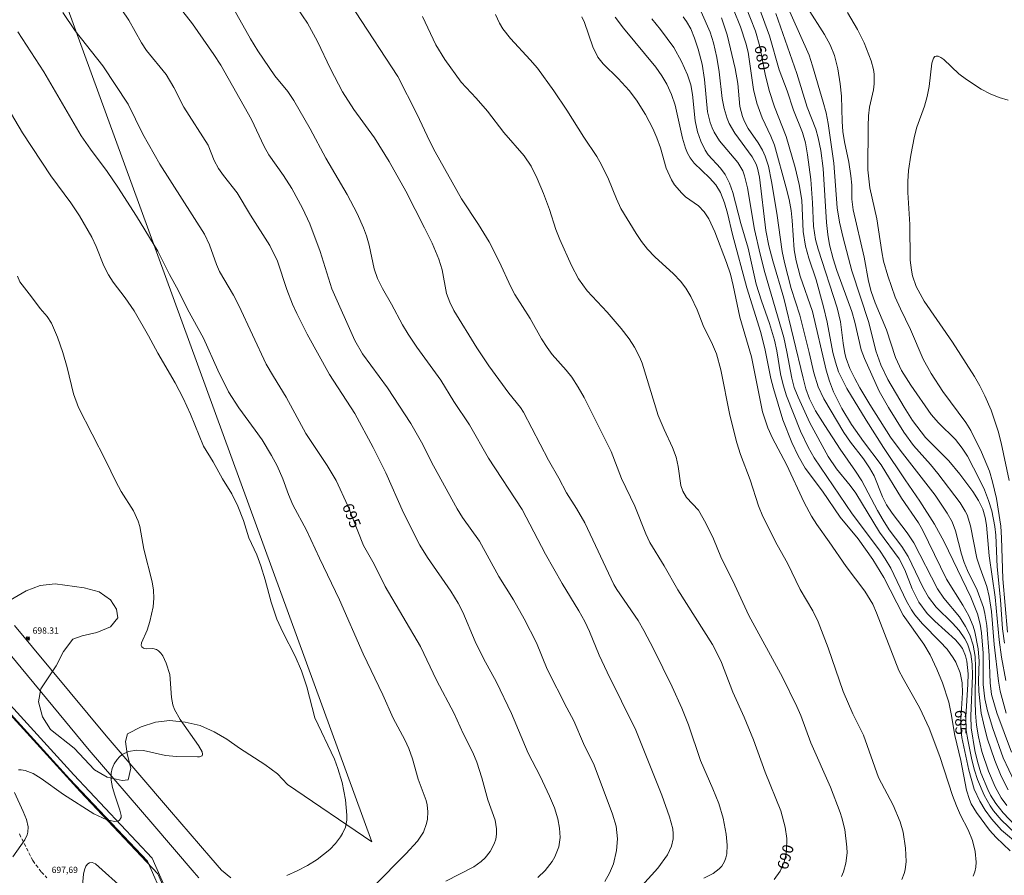
# Model space of a CAD drawing. Units: millimetres. Extents: x 426000 to 427000, y 4489000 to 4489503.
# Drawn here: x 426251 to 426407, y 4489293 to 4489429 of the extents above; entities that cross this region are included whole.
import ezdxf

# ---------------------------------------------------------------- set-up
doc = ezdxf.new("R2010")
doc.units = ezdxf.units.MM
doc.header["$MEASUREMENT"] = 0
doc.linetypes.add('SENDA', pattern=[0.842364, 0.557447, -0.284917])
for name, color, linetype, lineweight in [('f012002l_unidadadministrativa', 7, 'TERMINO_MUN', 20), ('f030026l_camino', 50, 'Continuous', 9), ('f030033l_senda', 7, 'SENDA', 9), ('f050002l_curvanivel_cgn', 23, 'Continuous', 9), ('f050002l_curvanivel_mae', 213, 'Continuous', 9), ('f050008p_puntocotaterreno', 7, 'Continuous', 9), ('f060140s_arboladourbano', 92, 'Continuous', 9), ('f070045l_muro_mur', 30, 'MURO2', 9)]:
    doc.layers.add(name, color=color, linetype=linetype, lineweight=lineweight)
doc.styles.get("Standard").update_dxf_attribs({"font": 'arial.ttf'})
doc.styles.add('Style-s7210005_h', font='txt')
doc.linetypes.add('MURO2', pattern='A,3.1e-05,[1,muro2.shx,S=1,R=0,X=0,Y=0],-3.058844', length=3.058875)
doc.linetypes.add('TERMINO_MUN', pattern='A,5.4e-05,[1,termino_mun.shx,S=1,R=359.999106,X=0,Y=0],-5.414529', length=5.414583)

# ---------------------------------------------------------------- blocks, each defined once
blk = doc.blocks.new('punto_cota')
at = {"layer": 'f050008p_puntocotaterreno'}
for points in [[(0, 0), (-0.28, 0.28)], [(0, 0), (-0.28, -0.28)], [(0, 0), (0.28, 0.28)], [(0, 0), (0.28, -0.28)]]:
    blk.add_lwpolyline(points, dxfattribs=at)
blk.add_circle((0, 0), 0.25, dxfattribs=at)

msp = doc.modelspace()

# ---------------------------------------------------------------- linework, layer by layer
at = {"layer": 'f012002l_unidadadministrativa'}
msp.add_polyline3d([(426123.48, 4489500, -1.38), (426133.86, 4489474.86, -1.38), (426149.58, 4489438.59, -1.38), (426156.29, 4489421.02, -1.38), (426180.27, 4489393.74, -1.38), (426210.91, 4489359.42, -1.38), (426241.35, 4489327.48, -1.38), (426260.49, 4489306.44, -1.38), (426272.88, 4489293.33, -1.38), (426274.03, 4489290.7, -1.38), (426280.73, 4489275.41, -1.38), (426289.04, 4489257.87, -1.38), (426298.44, 4489236.81, -1.38), (426304.96, 4489220.35, -1.38), (426310.73, 4489208.97, -1.38), (426321.39, 4489186.9, -1.38), (426358.72, 4489100.53, -1.38), (426400.35, 4489000, -1.38)], dxfattribs=at)
at = {"layer": 'f030026l_camino'}
for points in [[(426250.07, 4489332.84, 0), (426264.64, 4489315.28, 0), (426274.73, 4489303.54, 0), (426281.28, 4489295.87, 0), (426282.99, 4489293.93, 0), (426284.48, 4489292.72, 0)], [(426247.34, 4489330.64, 0), (426261.96, 4489313.02, 0), (426272.07, 4489301.26, 0), (426278.63, 4489293.57, 0), (426279.37, 4489292.72, 0)]]:
    msp.add_polyline3d(points, dxfattribs=at)
at = {"layer": 'f030033l_senda'}
msp.add_polyline3d([(426250.85, 4489299.68, 0), (426252.98, 4489295.45, 0), (426254.34, 4489293.63, 0), (426255.23, 4489292.72, 0)], dxfattribs=at)
at = {"layer": 'f050002l_curvanivel_cgn'}
for points in [[(426407.64, 4489324.06, 677), (426406.98, 4489327.77, 677), (426406.57, 4489330.52, 677), (426405.96, 4489337.33, 677), (426405.01, 4489343.88, 677), (426404.56, 4489348.79, 677), (426404.36, 4489350, 677), (426403.97, 4489351.29, 677), (426403.3, 4489352.68, 677), (426402.39, 4489354.13, 677), (426400.34, 4489356.88, 677), (426398.58, 4489358.99, 677), (426394.89, 4489362.71, 677), (426392.81, 4489365.4, 677), (426391.46, 4489367.5, 677), (426388.89, 4489371.91, 677), (426387.75, 4489374.23, 677), (426386.97, 4489376.47, 677), (426385.88, 4489380.98, 677), (426383.18, 4489389.21, 677), (426381.77, 4489394.43, 677), (426381.23, 4489396.95, 677), (426380.84, 4489399.23, 677), (426380.33, 4489406.31, 677), (426379.41, 4489412.59, 677), (426379.06, 4489414.28, 677), (426378.61, 4489415.98, 677), (426376.93, 4489421.75, 677), (426376.36, 4489423.45, 677), (426370.89, 4489435.88, 677)], [(426333.26, 4489292.77, 694), (426334.43, 4489293.85, 694), (426335.54, 4489295.29, 694), (426335.96, 4489296.04, 694), (426336.57, 4489297.62, 694), (426336.79, 4489299.13, 694), (426336.71, 4489300.63, 694), (426336.44, 4489302.07, 694), (426335.91, 4489303.85, 694), (426335.13, 4489305.71, 694), (426333.63, 4489308.85, 694), (426331.73, 4489312.54, 694), (426329.09, 4489318.85, 694), (426326.66, 4489323.81, 694), (426324.62, 4489327.57, 694), (426323.27, 4489330.25, 694), (426321.35, 4489334.93, 694), (426320.58, 4489336.38, 694), (426319.42, 4489338.27, 694), (426315.72, 4489343.61, 694), (426314.5, 4489345.57, 694), (426311.93, 4489350.75, 694), (426309.12, 4489357.08, 694), (426307.07, 4489361.11, 694), (426304.15, 4489366.52, 694), (426300.15, 4489372.72, 694), (426296.59, 4489379.14, 694), (426294.94, 4489382.39, 694), (426294.26, 4489383.91, 694), (426293.36, 4489386.24, 694), (426291.85, 4489390.72, 694), (426290.68, 4489393.2, 694), (426287.59, 4489398.06, 694), (426285.48, 4489401.59, 694), (426283.27, 4489404.35, 694), (426282.5, 4489405.44, 694), (426281.83, 4489406.73, 694), (426280.83, 4489409.14, 694), (426276.98, 4489415.21, 694), (426275.41, 4489418.34, 694), (426274.16, 4489420.41, 694), (426271.04, 4489424.21, 694), (426270.24, 4489425.45, 694), (426268.26, 4489429.02, 694), (426265.9, 4489432.52, 694)], [(426349.81, 4489291.43, 692), (426352.32, 4489294.26, 692), (426353.85, 4489296.35, 692), (426354.49, 4489297.72, 692), (426354.75, 4489298.92, 692), (426354.78, 4489299.71, 692), (426354.7, 4489300.5, 692), (426354.19, 4489302.38, 692), (426352.98, 4489305.87, 692), (426348.83, 4489316.2, 692), (426344.25, 4489325.39, 692), (426343.03, 4489328.11, 692), (426341.47, 4489331.88, 692), (426340.71, 4489333.46, 692), (426339.78, 4489335.16, 692), (426337.12, 4489339.5, 692), (426334.47, 4489344.18, 692), (426330.75, 4489351.26, 692), (426325.44, 4489359.4, 692), (426322.4, 4489364.72, 692), (426319.9, 4489368.43, 692), (426317.83, 4489371.81, 692), (426314.02, 4489377.08, 692), (426312.66, 4489379.1, 692), (426311.76, 4489380.61, 692), (426309.99, 4489383.91, 692), (426308.56, 4489386.36, 692), (426307.78, 4489387.97, 692), (426307.25, 4489389.5, 692), (426306.44, 4489393.27, 692), (426306.04, 4489394.74, 692), (426305.56, 4489396.03, 692), (426304.52, 4489398.28, 692), (426302.97, 4489401.31, 692), (426299.57, 4489407.09, 692), (426297.07, 4489411.76, 692), (426294.48, 4489416.29, 692), (426293.5, 4489417.67, 692), (426291.44, 4489420.19, 692), (426288.73, 4489424.18, 692), (426287.57, 4489426.07, 692), (426284, 4489432.55, 692)], [(426359.66, 4489292.66, 691), (426361.15, 4489293.41, 691), (426362.1, 4489294.14, 691), (426362.49, 4489294.57, 691), (426362.93, 4489295.31, 691), (426363.14, 4489295.91, 691), (426363.28, 4489296.55, 691), (426363.37, 4489297.89, 691), (426363.21, 4489299.66, 691), (426362.71, 4489302.18, 691), (426362, 4489304.5, 691), (426361.06, 4489306.87, 691), (426359.09, 4489311.36, 691), (426357.19, 4489317.05, 691), (426356.13, 4489319.68, 691), (426354.61, 4489323.07, 691), (426351.64, 4489329.11, 691), (426350.12, 4489332.04, 691), (426349.22, 4489333.61, 691), (426345.8, 4489338.53, 691), (426345.32, 4489339.33, 691), (426340.73, 4489349.12, 691), (426339.4, 4489351.43, 691), (426337.82, 4489353.91, 691), (426336.59, 4489356.24, 691), (426334.93, 4489359.12, 691), (426330.99, 4489366.71, 691), (426330.48, 4489367.49, 691), (426328.67, 4489369.76, 691), (426325.46, 4489374.1, 691), (426323.56, 4489376.93, 691), (426319.89, 4489382.89, 691), (426319.25, 4489384.2, 691), (426318.76, 4489385.59, 691), (426318.05, 4489389.36, 691), (426317.53, 4489391.05, 691), (426316.47, 4489393.57, 691), (426315.25, 4489396.05, 691), (426312.25, 4489401.86, 691), (426309.65, 4489406.57, 691), (426307.27, 4489410.34, 691), (426304.02, 4489414.83, 691), (426302.22, 4489417.64, 691), (426300.31, 4489421.32, 691), (426298.22, 4489425.67, 691), (426296.62, 4489428.54, 691), (426294.27, 4489432.05, 691)], [(426343.89, 4489292.15, 693), (426344.66, 4489293.43, 693), (426345.27, 4489294.96, 693), (426345.74, 4489297.05, 693), (426345.9, 4489298.9, 693), (426345.69, 4489300.93, 693), (426345.15, 4489302.85, 693), (426342.21, 4489310.61, 693), (426340.51, 4489314.08, 693), (426338.99, 4489317.66, 693), (426337.84, 4489319.75, 693), (426334.76, 4489325.86, 693), (426333.05, 4489330.04, 693), (426331.09, 4489333.89, 693), (426329.38, 4489336.92, 693), (426327.05, 4489340.59, 693), (426323.96, 4489346.2, 693), (426321.27, 4489350.01, 693), (426320.42, 4489351.35, 693), (426316.69, 4489358.22, 693), (426314.76, 4489361.98, 693), (426313.06, 4489364.91, 693), (426309.37, 4489370.6, 693), (426305.37, 4489376.01, 693), (426304.16, 4489378.13, 693), (426300.53, 4489386.32, 693), (426298.67, 4489392.24, 693), (426297.02, 4489396.66, 693), (426295.85, 4489399.14, 693), (426294.18, 4489402.26, 693), (426292.83, 4489404.37, 693), (426290.51, 4489407.61, 693), (426289.75, 4489408.98, 693), (426287.72, 4489413.22, 693), (426282.85, 4489421.89, 693), (426281.78, 4489423.57, 693), (426278.38, 4489428.43, 693), (426276.85, 4489430.39, 693)], [(426391.09, 4489292.47, 688), (426391.5, 4489293.38, 688), (426391.64, 4489293.96, 688), (426391.78, 4489295.32, 688), (426391.7, 4489297.45, 688), (426391.31, 4489299.99, 688), (426390.84, 4489301.62, 688), (426389.73, 4489304.24, 688), (426387.42, 4489308.64, 688), (426385, 4489315.37, 688), (426383.32, 4489318.78, 688), (426381.8, 4489322.32, 688), (426379.39, 4489329.28, 688), (426377.81, 4489333.42, 688), (426376.95, 4489335.15, 688), (426374.98, 4489338.53, 688), (426372.95, 4489342.7, 688), (426371.28, 4489345.64, 688), (426369.04, 4489350.16, 688), (426368.31, 4489351.85, 688), (426367.01, 4489355.96, 688), (426365.46, 4489360, 688), (426364.91, 4489361.83, 688), (426363.78, 4489366.26, 688), (426362.35, 4489373.44, 688), (426361.66, 4489375.99, 688), (426361.03, 4489377.49, 688), (426359.56, 4489380.5, 688), (426358.58, 4489382.97, 688), (426357.57, 4489385.1, 688), (426356.77, 4489386.43, 688), (426355.92, 4489387.54, 688), (426354.82, 4489388.69, 688), (426351.85, 4489391.4, 688), (426350.71, 4489392.63, 688), (426349.72, 4489393.86, 688), (426348.86, 4489395.15, 688), (426346.44, 4489399.1, 688), (426345.74, 4489400.61, 688), (426344.5, 4489403.78, 688), (426343.4, 4489406.06, 688), (426342.65, 4489407.34, 688), (426340.58, 4489410.42, 688), (426337.84, 4489414.73, 688), (426335.79, 4489417.8, 688), (426333.22, 4489421.4, 688), (426332.06, 4489422.74, 688), (426328.92, 4489426.1, 688), (426327.7, 4489427.64, 688), (426327.14, 4489428.58, 688), (426326.53, 4489429.95, 688)], [(426411.11, 4489298.94, 683), (426407.2, 4489303.05, 683), (426406.04, 4489304.53, 683), (426405.23, 4489305.87, 683), (426404.8, 4489306.75, 683), (426403.69, 4489309.42, 683), (426403.14, 4489311.2, 683), (426402.73, 4489312.97, 683), (426402.16, 4489316.57, 683), (426402.09, 4489318.4, 683), (426402.34, 4489324.85, 683), (426402.29, 4489326.65, 683), (426402.08, 4489328.24, 683), (426401.55, 4489329.89, 683), (426401.15, 4489330.68, 683), (426400.21, 4489332.03, 683), (426399.16, 4489333.19, 683), (426396.56, 4489335.74, 683), (426395.35, 4489337.33, 683), (426394.46, 4489338.89, 683), (426392.11, 4489343.77, 683), (426391.1, 4489345.35, 683), (426389.08, 4489348.05, 683), (426388.12, 4489349.54, 683), (426387.23, 4489351.08, 683), (426384.76, 4489355.81, 683), (426383.77, 4489357.37, 683), (426381.29, 4489360.84, 683), (426378.85, 4489364.62, 683), (426377.39, 4489366.96, 683), (426376.44, 4489368.84, 683), (426375.88, 4489370.41, 683), (426375.41, 4489372.13, 683), (426372.36, 4489384.86, 683), (426370.59, 4489390.76, 683), (426369.97, 4489393.15, 683), (426369.5, 4489395.59, 683), (426368.5, 4489404.06, 683), (426368.18, 4489405.5, 683), (426367.95, 4489406.14, 683), (426367.32, 4489407.29, 683), (426364.56, 4489411.05, 683), (426363.68, 4489412.61, 683), (426363.33, 4489413.43, 683), (426362.85, 4489415.02, 683), (426362.55, 4489416.61, 683), (426362.08, 4489420.82, 683), (426361.72, 4489423.1, 683), (426361.19, 4489425.41, 683), (426360.65, 4489427.12, 683), (426359.24, 4489430.37, 683)], [(426408.04, 4489306.68, 681), (426406.92, 4489308.89, 681), (426405.88, 4489311.38, 681), (426404.69, 4489314.91, 681), (426404.07, 4489317.29, 681), (426403.74, 4489318.88, 681), (426403.35, 4489322.35, 681), (426403.31, 4489324, 681), (426403.38, 4489327.15, 681), (426403.27, 4489329.1, 681), (426402.73, 4489331.83, 681), (426402.45, 4489332.71, 681), (426401.74, 4489334.36, 681), (426400.82, 4489336.06, 681), (426398.19, 4489340.19, 681), (426394.41, 4489348, 681), (426393.77, 4489349.11, 681), (426391.04, 4489353.05, 681), (426387.82, 4489358.34, 681), (426385, 4489362.05, 681), (426383.09, 4489364.75, 681), (426381.56, 4489367.31, 681), (426380.25, 4489369.97, 681), (426379.61, 4489371.63, 681), (426379.09, 4489373.41, 681), (426376.9, 4489382.75, 681), (426374.98, 4489388.33, 681), (426374.3, 4489390.78, 681), (426373.99, 4489392.55, 681), (426373.69, 4489397.2, 681), (426373.51, 4489398.79, 681), (426373.2, 4489400.53, 681), (426372.75, 4489402.41, 681), (426370.85, 4489409.15, 681), (426370.27, 4489410.62, 681), (426368.92, 4489413.52, 681), (426368.06, 4489415.83, 681), (426367.53, 4489418.01, 681), (426366.69, 4489423.94, 681), (426366.31, 4489425.39, 681), (426365.46, 4489427.98, 681), (426364.36, 4489430.73, 681)], [(426408.53, 4489312.68, 679), (426406.24, 4489318.92, 679), (426405.39, 4489321.84, 679), (426405.13, 4489323.68, 679), (426404.98, 4489328.06, 679), (426404.63, 4489332.84, 679), (426404.33, 4489334.72, 679), (426404.09, 4489335.67, 679), (426403.08, 4489338.42, 679), (426401.53, 4489341.58, 679), (426401.01, 4489342.83, 679), (426400.58, 4489344.13, 679), (426399.64, 4489347.86, 679), (426399.09, 4489349.29, 679), (426398.32, 4489350.69, 679), (426396.42, 4489353.53, 679), (426390.83, 4489360.66, 679), (426389.32, 4489362.76, 679), (426386.03, 4489367.95, 679), (426384.43, 4489370.61, 679), (426383.63, 4489372.07, 679), (426382.87, 4489373.69, 679), (426382.28, 4489375.25, 679), (426382.07, 4489376.03, 679), (426381.77, 4489377.67, 679), (426381.35, 4489381.06, 679), (426380.86, 4489383.31, 679), (426377.79, 4489392.65, 679), (426377.39, 4489394.17, 679), (426377.09, 4489396.3, 679), (426376.94, 4489400.02, 679), (426376.66, 4489403.72, 679), (426376.14, 4489407.63, 679), (426375.78, 4489409.53, 679), (426375.31, 4489411.17, 679), (426373.87, 4489414.72, 679), (426372.88, 4489417.78, 679), (426371.63, 4489421.16, 679), (426370.07, 4489426.55, 679), (426368.41, 4489431.16, 679)], [(426407.71, 4489318.87, 678), (426406.73, 4489322.39, 678), (426406.46, 4489323.98, 678), (426405.78, 4489329.8, 678), (426405.39, 4489335.02, 678), (426405, 4489337.45, 678), (426404.61, 4489339.01, 678), (426403.54, 4489341.93, 678), (426403.04, 4489343.54, 678), (426402.01, 4489348.65, 678), (426401.49, 4489350.41, 678), (426401.2, 4489351.01, 678), (426400.38, 4489352.32, 678), (426396.84, 4489356.98, 678), (426395.69, 4489358.4, 678), (426392.96, 4489361.42, 678), (426391.43, 4489363.53, 678), (426388.97, 4489367.47, 678), (426387.53, 4489370.05, 678), (426385.16, 4489375.27, 678), (426384.64, 4489376.62, 678), (426383.64, 4489381.05, 678), (426383.18, 4489382.75, 678), (426380.76, 4489389.25, 678), (426380.18, 4489391.09, 678), (426379.63, 4489393.33, 678), (426379.37, 4489394.95, 678), (426379.16, 4489396.88, 678), (426378.62, 4489405.44, 678), (426378.22, 4489408.34, 678), (426377.84, 4489410.35, 678), (426377.43, 4489411.73, 678), (426376.07, 4489415.23, 678), (426374.41, 4489420.55, 678), (426371.1, 4489430.09, 678)], [(426407.42, 4489330.01, 676), (426407.14, 4489332.29, 676), (426406.78, 4489336.9, 676), (426406.25, 4489342.13, 676), (426406.03, 4489347.18, 676), (426405.9, 4489348.55, 676), (426405.42, 4489351.04, 676), (426404.91, 4489352.71, 676), (426404.24, 4489354.4, 676), (426403.47, 4489356.05, 676), (426401.53, 4489359.71, 676), (426400.72, 4489361, 676), (426399.64, 4489362.36, 676), (426396.92, 4489365.04, 676), (426395.77, 4489366.38, 676), (426392.53, 4489371.02, 676), (426391.08, 4489373.33, 676), (426390.12, 4489375.39, 676), (426388.65, 4489379.79, 676), (426386.88, 4489384.13, 676), (426386.23, 4489385.92, 676), (426385.8, 4489387.56, 676), (426385.1, 4489391.34, 676), (426383.37, 4489398.88, 676), (426383.17, 4489400.57, 676), (426383.15, 4489402.81, 676), (426383.02, 4489404.28, 676), (426382.68, 4489406.47, 676), (426382, 4489409.69, 676), (426381.74, 4489411.35, 676), (426381.61, 4489412.93, 676), (426381.52, 4489416.96, 676), (426381.33, 4489418.93, 676), (426380.96, 4489421.31, 676), (426380.41, 4489423.4, 676), (426379.7, 4489425.11, 676), (426378.83, 4489426.76, 676), (426376.14, 4489430.99, 676)], [(426381.51, 4489292.9, 689), (426381.84, 4489293.66, 689), (426382.22, 4489295.02, 689), (426382.4, 4489296.66, 689), (426382.39, 4489297.59, 689), (426382.04, 4489300.4, 689), (426381.59, 4489302.24, 689), (426381.3, 4489303.12, 689), (426379.76, 4489307.11, 689), (426376.65, 4489314.16, 689), (426375.04, 4489318.5, 689), (426374.43, 4489319.96, 689), (426372.12, 4489324.62, 689), (426366.78, 4489334.43, 689), (426364.57, 4489339.24, 689), (426362.36, 4489343.73, 689), (426361.16, 4489346.59, 689), (426359.95, 4489349.08, 689), (426358.78, 4489351.13, 689), (426356.91, 4489353.18, 689), (426356.28, 4489354.17, 689), (426355.97, 4489355.06, 689), (426355.58, 4489358.11, 689), (426355.25, 4489359.57, 689), (426354.68, 4489361.1, 689), (426353.32, 4489363.96, 689), (426352.39, 4489366.19, 689), (426349.83, 4489374.52, 689), (426349.47, 4489375.39, 689), (426348.62, 4489377.07, 689), (426347.79, 4489378.36, 689), (426346.51, 4489380.04, 689), (426344.27, 4489382.61, 689), (426341.11, 4489386, 689), (426339.71, 4489387.91, 689), (426338.59, 4489390.05, 689), (426336.75, 4489394.17, 689), (426336.11, 4489395.77, 689), (426335.1, 4489398.93, 689), (426334.17, 4489401.47, 689), (426333.16, 4489403.89, 689), (426332.19, 4489405.85, 689), (426331.1, 4489407.45, 689), (426327.86, 4489411.17, 689), (426325.26, 4489414.57, 689), (426323.47, 4489416.64, 689), (426321.09, 4489419.17, 689), (426318.46, 4489422.8, 689), (426317.06, 4489425.14, 689), (426314.91, 4489429.64, 689)], [(426402.43, 4489292.99, 687), (426402.7, 4489293.65, 687), (426402.87, 4489294.42, 687), (426402.94, 4489295.22, 687), (426402.79, 4489296.92, 687), (426402.35, 4489298.64, 687), (426401.67, 4489300.35, 687), (426400.44, 4489302.69, 687), (426399.78, 4489304.13, 687), (426399.17, 4489305.8, 687), (426397.17, 4489312, 687), (426395.46, 4489316.5, 687), (426393.96, 4489319.67, 687), (426391.31, 4489324.37, 687), (426390.66, 4489325.67, 687), (426387.1, 4489334.82, 687), (426386.48, 4489336.22, 687), (426385.22, 4489338.27, 687), (426382.26, 4489342.17, 687), (426379.58, 4489346.12, 687), (426377.61, 4489348.87, 687), (426376.78, 4489350.17, 687), (426375.59, 4489352.38, 687), (426372.79, 4489358.42, 687), (426370.58, 4489362.57, 687), (426369.83, 4489364.22, 687), (426368.99, 4489366.79, 687), (426367.23, 4489375.54, 687), (426365.35, 4489381.82, 687), (426364.33, 4489386.88, 687), (426363.86, 4489388.65, 687), (426363.26, 4489390.49, 687), (426361.39, 4489395.4, 687), (426360.43, 4489397.45, 687), (426359.69, 4489398.55, 687), (426358.81, 4489399.5, 687), (426356.75, 4489400.96, 687), (426356.12, 4489401.53, 687), (426354.99, 4489402.88, 687), (426354.51, 4489403.64, 687), (426353.68, 4489405.5, 687), (426352.74, 4489408.72, 687), (426352.19, 4489410.33, 687), (426351.54, 4489411.81, 687), (426350.37, 4489414.04, 687), (426348.93, 4489416.34, 687), (426347.75, 4489417.83, 687), (426346.01, 4489419.74, 687), (426343.62, 4489422.07, 687), (426342.8, 4489423.13, 687), (426341.98, 4489424.77, 687), (426340.68, 4489428.64, 687), (426340.25, 4489429.56, 687)], [(426408.31, 4489296.98, 686), (426406.11, 4489299.13, 686), (426405.06, 4489300.28, 686), (426402.96, 4489303.12, 686), (426402.16, 4489304.47, 686), (426401.85, 4489305.14, 686), (426401.37, 4489306.65, 686), (426400.48, 4489311.35, 686), (426399.53, 4489315.32, 686), (426398.98, 4489318.77, 686), (426398.59, 4489320.64, 686), (426397.6, 4489323.7, 686), (426396.69, 4489325.86, 686), (426395.6, 4489328.16, 686), (426394.61, 4489329.87, 686), (426391.35, 4489334.47, 686), (426388.25, 4489340.43, 686), (426386.51, 4489343.31, 686), (426384.15, 4489346.61, 686), (426381.3, 4489350.04, 686), (426378.52, 4489354.19, 686), (426375.76, 4489357.81, 686), (426374.62, 4489359.76, 686), (426373.62, 4489361.9, 686), (426372.2, 4489365.52, 686), (426370.71, 4489370.5, 686), (426370.3, 4489372.06, 686), (426369.37, 4489376.58, 686), (426368.68, 4489379.41, 686), (426366.48, 4489386.51, 686), (426364.18, 4489394.97, 686), (426363.41, 4489398.34, 686), (426362.94, 4489400.02, 686), (426362.29, 4489401.62, 686), (426361.54, 4489402.88, 686), (426360.55, 4489403.97, 686), (426358.1, 4489406.28, 686), (426357.47, 4489407.14, 686), (426357.07, 4489407.88, 686), (426356.74, 4489408.69, 686), (426356.27, 4489410.27, 686), (426355.1, 4489415.55, 686), (426354.5, 4489417.23, 686), (426353.75, 4489418.84, 686), (426352.95, 4489420.21, 686), (426352, 4489421.55, 686), (426346.88, 4489427.77, 686), (426345.56, 4489429.53, 686)], [(426410.42, 4489298.59, 684), (426406.92, 4489301.92, 684), (426405.7, 4489303.38, 684), (426405.15, 4489304.17, 684), (426404.19, 4489305.84, 684), (426403.15, 4489308.35, 684), (426402.67, 4489309.8, 684), (426402.25, 4489311.45, 684), (426401.58, 4489314.63, 684), (426401.36, 4489316.15, 684), (426401.3, 4489318.32, 684), (426401.63, 4489323.48, 684), (426401.64, 4489325.15, 684), (426401.45, 4489327.14, 684), (426401.23, 4489328, 684), (426400.73, 4489329.14, 684), (426400.25, 4489329.86, 684), (426399.65, 4489330.55, 684), (426396.34, 4489333.53, 684), (426395.16, 4489334.74, 684), (426393.83, 4489336.52, 684), (426392.78, 4489338.63, 684), (426391.6, 4489341.64, 684), (426390.7, 4489343.39, 684), (426387.55, 4489347.67, 684), (426383.79, 4489353.85, 684), (426382.92, 4489355.05, 684), (426380.73, 4489357.7, 684), (426379.38, 4489359.68, 684), (426376.51, 4489365.02, 684), (426374.61, 4489369.12, 684), (426374.02, 4489370.67, 684), (426373.61, 4489372.14, 684), (426372.84, 4489376.33, 684), (426372.34, 4489378.62, 684), (426369.34, 4489388.95, 684), (426368.58, 4489391.85, 684), (426367.72, 4489395.75, 684), (426366.57, 4489402.39, 684), (426366.13, 4489404.29, 684), (426365.83, 4489405.07, 684), (426365.04, 4489406.42, 684), (426362.11, 4489409.88, 684), (426361.28, 4489411.21, 684), (426360.95, 4489411.92, 684), (426360.65, 4489412.75, 684), (426360.25, 4489414.49, 684), (426359.75, 4489419.58, 684), (426359.37, 4489422.02, 684), (426358.72, 4489424.44, 684), (426358.15, 4489426.16, 684), (426357.55, 4489427.64, 684), (426356.88, 4489428.82, 684), (426356.34, 4489429.56, 684)], [(426407.8, 4489304.22, 682), (426406.92, 4489305.4, 682), (426405.93, 4489307.18, 682), (426404.88, 4489309.69, 682), (426403.83, 4489312.81, 682), (426403.3, 4489315.14, 682), (426402.99, 4489317, 682), (426402.83, 4489318.87, 682), (426402.77, 4489320.75, 682), (426402.83, 4489326.19, 682), (426402.75, 4489327.91, 682), (426402.44, 4489329.7, 682), (426401.97, 4489331.18, 682), (426401.66, 4489331.89, 682), (426401.25, 4489332.68, 682), (426400.28, 4489334.19, 682), (426397.81, 4489337.18, 682), (426396.79, 4489338.66, 682), (426393.04, 4489345.95, 682), (426391.95, 4489347.57, 682), (426389.58, 4489350.65, 682), (426388.69, 4489352.02, 682), (426388.05, 4489353.27, 682), (426386.69, 4489356.6, 682), (426385.99, 4489357.9, 682), (426385.04, 4489359.32, 682), (426382.97, 4489361.95, 682), (426381.89, 4489363.48, 682), (426378.71, 4489368.85, 682), (426377.8, 4489370.77, 682), (426377.13, 4489373, 682), (426376.4, 4489376.22, 682), (426374.9, 4489382.12, 682), (426373.53, 4489386.36, 682), (426372.44, 4489390.49, 682), (426372.11, 4489392.26, 682), (426371.26, 4489398.36, 682), (426370.41, 4489403.37, 682), (426369.9, 4489405.85, 682), (426369.41, 4489407.43, 682), (426368.97, 4489408.39, 682), (426368.26, 4489409.56, 682), (426366.71, 4489411.82, 682), (426366.1, 4489412.93, 682), (426365.8, 4489413.71, 682), (426365.39, 4489415.33, 682), (426365.04, 4489418.97, 682), (426364.62, 4489421.33, 682), (426363.33, 4489426.7, 682), (426362.46, 4489429.4, 682)], [(426307.17, 4489291.39, 696), (426312.29, 4489296.5, 696), (426314.12, 4489298.53, 696), (426315.06, 4489299.99, 696), (426315.57, 4489301.34, 696), (426315.71, 4489302.05, 696), (426315.78, 4489303.21, 696), (426315.65, 4489304.33, 696), (426315.5, 4489304.99, 696), (426314.23, 4489308.39, 696), (426313.36, 4489311.6, 696), (426312.77, 4489313.28, 696), (426312.12, 4489314.64, 696), (426310.25, 4489318.08, 696), (426308.6, 4489321.81, 696), (426305.5, 4489328.3, 696), (426301.74, 4489336.92, 696), (426298.53, 4489343.51, 696), (426296.47, 4489347.96, 696), (426294.31, 4489352.01, 696), (426293.61, 4489353.65, 696), (426292.73, 4489356.11, 696), (426291.83, 4489358.17, 696), (426290.93, 4489359.86, 696), (426289.43, 4489362.31, 696), (426288.34, 4489363.89, 696), (426285.71, 4489367.41, 696), (426284.11, 4489369.98, 696), (426282.37, 4489373.42, 696), (426280.09, 4489378.5, 696), (426277.56, 4489383.12, 696), (426276.09, 4489386.12, 696), (426274.72, 4489388.63, 696), (426272.87, 4489392.31, 696), (426269.47, 4489397.86, 696), (426266.48, 4489402.49, 696), (426264.82, 4489404.98, 696), (426262.13, 4489408.54, 696), (426260.68, 4489410.66, 696), (426254.74, 4489420.8, 696), (426250.62, 4489427.18, 696)], [(426408.2, 4489355.86, 674), (426406.9, 4489361.87, 674), (426406.43, 4489363.69, 674), (426405.3, 4489367.04, 674), (426404.32, 4489369.32, 674), (426403.51, 4489370.93, 674), (426402.66, 4489372.39, 674), (426399.19, 4489377.84, 674), (426394.66, 4489384.36, 674), (426393.41, 4489386.72, 674), (426392.81, 4489388.42, 674), (426392.63, 4489389.31, 674), (426392.46, 4489390.9, 674), (426392.41, 4489396.54, 674), (426392.07, 4489401.62, 674), (426392.07, 4489403.41, 674), (426392.19, 4489405.13, 674), (426392.53, 4489407.59, 674), (426393.11, 4489410.62, 674), (426393.51, 4489412.02, 674), (426394.74, 4489415.37, 674), (426395.14, 4489416.89, 674), (426395.44, 4489418.47, 674), (426395.88, 4489422.2, 674), (426396.14, 4489423, 674), (426396.38, 4489423.26, 674), (426396.55, 4489423.33, 674), (426396.91, 4489423.29, 674), (426397.33, 4489423.1, 674), (426397.78, 4489422.77, 674), (426400.19, 4489420.52, 674), (426401.37, 4489419.59, 674), (426403.73, 4489418.07, 674), (426405.16, 4489417.31, 674), (426406.59, 4489416.74, 674), (426408.02, 4489416.33, 674)], [(426293.37, 4489293.1, 697), (426294.99, 4489293.82, 697), (426296.63, 4489294.67, 697), (426298.2, 4489295.64, 697), (426300.17, 4489297.19, 697), (426301.12, 4489298.19, 697), (426301.91, 4489299.22, 697), (426302.23, 4489299.76, 697), (426302.66, 4489300.74, 697), (426302.89, 4489301.9, 697), (426302.92, 4489302.65, 697), (426302.69, 4489305.09, 697), (426302.14, 4489307.86, 697), (426301.49, 4489310.08, 697), (426300.92, 4489311.59, 697), (426297.82, 4489318.12, 697), (426296.56, 4489323.06, 697), (426295.71, 4489325.59, 697), (426294.68, 4489327.96, 697), (426292.71, 4489331.77, 697), (426291.77, 4489333.84, 697), (426290.88, 4489336.5, 697), (426289.92, 4489340.09, 697), (426289.24, 4489342.31, 697), (426288.58, 4489344.06, 697), (426287.34, 4489346.75, 697), (426286.45, 4489349.49, 697), (426285.56, 4489351.77, 697), (426284.62, 4489353.73, 697), (426283.12, 4489356.13, 697), (426281.63, 4489358.82, 697), (426280.1, 4489361.32, 697), (426278.07, 4489366.43, 697), (426276.9, 4489368.95, 697), (426275.62, 4489371.41, 697), (426272.86, 4489376.08, 697), (426271.36, 4489378.87, 697), (426269.07, 4489382.84, 697), (426267.67, 4489384.88, 697), (426265.74, 4489387.37, 697), (426265, 4489388.54, 697), (426264.29, 4489390, 697), (426263.04, 4489393.07, 697), (426262.36, 4489394.52, 697), (426260.42, 4489397.96, 697), (426259.05, 4489400.02, 697), (426255.83, 4489404.3, 697), (426251.35, 4489411.13, 697), (426248.37, 4489416.14, 697)], [(426250.73, 4489309.9, 698), (426251.12, 4489309.9, 698), (426251.77, 4489309.79, 698), (426253.02, 4489309.27, 698), (426254.31, 4489308.49, 698), (426257.88, 4489305.93, 698), (426262.68, 4489302.87, 698), (426264.77, 4489301.92, 698), (426266.01, 4489301.65, 698), (426266.53, 4489301.72, 698), (426266.78, 4489301.86, 698), (426267.03, 4489302.29, 698), (426267.04, 4489302.63, 698), (426266.84, 4489303.48, 698), (426266, 4489305.85, 698), (426265.66, 4489307.09, 698), (426265.44, 4489308.22, 698), (426265.42, 4489309.33, 698), (426265.58, 4489310.11, 698), (426265.91, 4489310.85, 698), (426266.37, 4489311.52, 698), (426266.76, 4489311.94, 698), (426267.21, 4489312.3, 698), (426268.19, 4489312.77, 698), (426269.53, 4489313.01, 698), (426270.59, 4489312.93, 698), (426274.08, 4489312.17, 698), (426275.83, 4489312.02, 698), (426279.15, 4489311.92, 698), (426279.49, 4489311.93, 698), (426279.88, 4489312.11, 698), (426279.96, 4489312.38, 698), (426279.9, 4489312.72, 698), (426279.34, 4489313.77, 698), (426276.38, 4489317.9, 698), (426275.53, 4489319.46, 698), (426275.26, 4489320.23, 698), (426275.04, 4489321.35, 698), (426274.77, 4489325.01, 698), (426274.18, 4489326.85, 698), (426273.64, 4489327.97, 698), (426273.33, 4489328.43, 698), (426272.97, 4489328.79, 698), (426272.64, 4489329, 698), (426272.08, 4489329.15, 698), (426271.02, 4489329.12, 698), (426270.58, 4489329.21, 698), (426270.32, 4489329.41, 698), (426270.22, 4489329.65, 698), (426270.26, 4489330.05, 698), (426271.14, 4489332.06, 698), (426271.61, 4489333.44, 698), (426272.12, 4489335.78, 698), (426272.23, 4489337.17, 698), (426272.17, 4489338.42, 698), (426271.97, 4489339.77, 698), (426270.64, 4489344.96, 698), (426269.98, 4489348.55, 698), (426269.71, 4489349.41, 698), (426268.98, 4489351.04, 698), (426267.04, 4489354.14, 698), (426266.17, 4489355.7, 698), (426264.61, 4489358.99, 698), (426260.22, 4489367.48, 698), (426259.43, 4489369.65, 698), (426258.44, 4489373.85, 698), (426257.75, 4489376.21, 698), (426256.9, 4489378.65, 698), (426255.93, 4489380.85, 698), (426255.24, 4489381.93, 698), (426254.15, 4489383.19, 698), (426252.8, 4489385.06, 698), (426250.9, 4489387.42, 698), (426250.57, 4489388.32, 698)], [(426249.79, 4489296.04, 698), (426251.69, 4489298.75, 698), (426252.1, 4489299.55, 698), (426252.21, 4489299.97, 698), (426252.23, 4489300.83, 698), (426251.97, 4489301.96, 698), (426251.47, 4489303.25, 698), (426250.07, 4489306.28, 698)], [(426260.7, 4489289.85, 697), (426261.02, 4489293.28, 697), (426261.18, 4489294, 697), (426261.41, 4489294.55, 697), (426261.72, 4489294.96, 697), (426261.98, 4489295.12, 697), (426262.44, 4489295.15, 697), (426262.94, 4489294.93, 697), (426267.67, 4489290.71, 697)]]:
    msp.add_polyline3d(points, dxfattribs=at)
at = {"layer": 'f050002l_curvanivel_mae'}
for points in [[(426318.61, 4489292.18, 695), (426323.07, 4489294.47, 695), (426324.24, 4489295.31, 695), (426324.89, 4489295.91, 695), (426325.67, 4489296.88, 695), (426326.33, 4489298.14, 695), (426326.56, 4489298.88, 695), (426326.69, 4489299.64, 695), (426326.71, 4489300.51, 695), (426326.5, 4489301.89, 695), (426325.3, 4489305.12, 695), (426324.36, 4489308.62, 695), (426323.56, 4489311.07, 695), (426322.91, 4489312.64, 695), (426321.4, 4489315.65, 695), (426319.96, 4489318.83, 695), (426317.13, 4489324.13, 695), (426314.59, 4489329.49, 695), (426309, 4489339.01, 695), (426307.25, 4489342.57, 695), (426305.57, 4489345.54, 695), (426303.03, 4489351.86, 695), (426301.21, 4489355.86, 695), (426299.78, 4489358.25, 695), (426296.39, 4489363.33, 695), (426293.23, 4489369.11, 695), (426291.22, 4489372.37, 695), (426290.09, 4489374.38, 695), (426285.74, 4489383.66, 695), (426284.87, 4489385.32, 695), (426282.67, 4489389.1, 695), (426282.18, 4489390.21, 695), (426281.09, 4489393.3, 695), (426280.26, 4489395.03, 695), (426273.19, 4489406.15, 695), (426270.48, 4489410.93, 695), (426268.12, 4489415.7, 695), (426264.12, 4489421.78, 695), (426259.73, 4489427.35, 695), (426257.75, 4489430.24, 695)], [(426370.81, 4489292.43, 690), (426371.75, 4489293.79, 690), (426372.41, 4489295.27, 690), (426372.63, 4489296.06, 690), (426372.79, 4489297.05, 690), (426372.81, 4489298.95, 690), (426372.55, 4489300.77, 690), (426371.86, 4489303.35, 690), (426369.37, 4489309.5, 690), (426367.56, 4489314.63, 690), (426366.05, 4489318.24, 690), (426364.27, 4489322.24, 690), (426362.45, 4489326.91, 690), (426361.83, 4489328.28, 690), (426361.02, 4489329.78, 690), (426355.51, 4489338.49, 690), (426353.35, 4489342.28, 690), (426351.08, 4489346.02, 690), (426350.44, 4489347.39, 690), (426348.69, 4489351.79, 690), (426346.55, 4489356.17, 690), (426344.92, 4489360.45, 690), (426340.62, 4489369.07, 690), (426339.69, 4489370.71, 690), (426338.66, 4489372.28, 690), (426337.75, 4489373.42, 690), (426335.56, 4489375.88, 690), (426334.73, 4489376.99, 690), (426333.85, 4489378.4, 690), (426332.03, 4489381.63, 690), (426329.58, 4489385.45, 690), (426328.94, 4489386.65, 690), (426327.11, 4489390.68, 690), (426325.51, 4489393.8, 690), (426323.83, 4489396.58, 690), (426321.12, 4489400.62, 690), (426316.96, 4489408.13, 690), (426316.11, 4489409.76, 690), (426314.04, 4489414.12, 690), (426311.02, 4489420.07, 690), (426304.29, 4489430.37, 690)], [(426409.03, 4489307.95, 680), (426407.23, 4489311.77, 680), (426405.57, 4489316.43, 680), (426404.75, 4489319.26, 680), (426404.32, 4489321.17, 680), (426404.05, 4489323.45, 680), (426404.05, 4489328.41, 680), (426403.8, 4489331.66, 680), (426403.57, 4489333.04, 680), (426403.14, 4489334.65, 680), (426402.07, 4489337.32, 680), (426397.82, 4489346.1, 680), (426396.28, 4489348.95, 680), (426393.99, 4489352.58, 680), (426391.64, 4489355.95, 680), (426388.2, 4489361.12, 680), (426385.46, 4489365.46, 680), (426382.35, 4489370.49, 680), (426381.07, 4489373.13, 680), (426380.57, 4489374.65, 680), (426380.17, 4489376.2, 680), (426379.25, 4489381.05, 680), (426378.68, 4489383.47, 680), (426377.52, 4489387.75, 680), (426376.33, 4489391.19, 680), (426375.78, 4489393.1, 680), (426375.44, 4489395.45, 680), (426375.2, 4489400.43, 680), (426374.79, 4489402.94, 680), (426374.17, 4489405.62, 680), (426372.74, 4489410.53, 680), (426370.87, 4489415.28, 680), (426370.03, 4489417.84, 680), (426369.39, 4489420.47, 680), (426368.56, 4489424.87, 680), (426367.84, 4489427.28, 680), (426366.27, 4489431.33, 680)], [(426407.93, 4489331.74, 675), (426407.17, 4489340.23, 675), (426406.97, 4489346.74, 675), (426406.84, 4489348.58, 675), (426406.14, 4489353.02, 675), (426405.53, 4489355.65, 675), (426405.03, 4489357.33, 675), (426403.8, 4489360.37, 675), (426402.08, 4489363.8, 675), (426401.27, 4489365.07, 675), (426397.64, 4489369.99, 675), (426395.77, 4489372.88, 675), (426394.5, 4489375.15, 675), (426392.5, 4489379.84, 675), (426390.89, 4489383.14, 675), (426390.07, 4489385.03, 675), (426388.9, 4489388.4, 675), (426388.21, 4489390.74, 675), (426387.92, 4489392.23, 675), (426387.16, 4489397.45, 675), (426386.05, 4489402.39, 675), (426385.73, 4489405.22, 675), (426385.75, 4489412.21, 675), (426385.82, 4489413.84, 675), (426386, 4489415.22, 675), (426386.59, 4489417.98, 675), (426386.71, 4489418.92, 675), (426386.7, 4489420.43, 675), (426386.6, 4489421.17, 675), (426386.26, 4489422.55, 675), (426385.13, 4489425.43, 675), (426384.08, 4489427.56, 675), (426382.47, 4489430.25, 675)], [(426409.85, 4489297.83, 685), (426406.98, 4489300.3, 685), (426405.38, 4489302.08, 685), (426404.38, 4489303.46, 685), (426403.49, 4489304.87, 685), (426402.62, 4489306.81, 685), (426401.76, 4489309.83, 685), (426400.67, 4489315.04, 685), (426400.5, 4489316.5, 685), (426400.47, 4489317.85, 685), (426400.73, 4489322.09, 685), (426400.68, 4489323.68, 685), (426400.36, 4489325.32, 685), (426399.69, 4489326.98, 685), (426399.28, 4489327.69, 685), (426398.31, 4489329.04, 685), (426397.18, 4489330.29, 685), (426394.38, 4489333.08, 685), (426393.17, 4489334.53, 685), (426392.63, 4489335.31, 685), (426391.88, 4489336.68, 685), (426389.37, 4489341.91, 685), (426388.48, 4489343.44, 685), (426387.55, 4489344.79, 685), (426383.23, 4489350.57, 685), (426378.16, 4489357.96, 685), (426377.17, 4489359.49, 685), (426376.24, 4489361.15, 685), (426375.02, 4489363.71, 685), (426372.8, 4489369.32, 685), (426372.25, 4489371.05, 685), (426371.85, 4489372.83, 685), (426371.25, 4489376.48, 685), (426370.89, 4489378.15, 685), (426370.09, 4489380.82, 685), (426368.8, 4489384.42, 685), (426367.97, 4489387.08, 685), (426366.67, 4489392.8, 685), (426365.54, 4489396.72, 685), (426364.25, 4489401.66, 685), (426363.74, 4489403.13, 685), (426363.05, 4489404.48, 685), (426362.28, 4489405.51, 685), (426360.35, 4489407.63, 685), (426359.84, 4489408.38, 685), (426359.14, 4489409.78, 685), (426358.64, 4489411.28, 685), (426358.28, 4489413.02, 685), (426357.84, 4489417.21, 685), (426357.56, 4489418.73, 685), (426357.03, 4489420.37, 685), (426356.08, 4489422.46, 685), (426354.87, 4489424.68, 685), (426352.77, 4489427.53, 685), (426351.36, 4489429.25, 685)]]:
    msp.add_polyline3d(points, dxfattribs=at)
at = {"layer": 'f060140s_arboladourbano'}
msp.add_polyline3d([(426233.29, 4489500, 0), (426306.88, 4489298.45, 0), (426293.47, 4489307.56, 0), (426291.89, 4489309.26, 0), (426289.84, 4489310.72, 0), (426285.83, 4489313.3, 0), (426283.82, 4489314.75, 0), (426281.8, 4489315.9, 0), (426279.56, 4489316.9, 0), (426277.2, 4489317.46, 0), (426274.75, 4489317.71, 0), (426272.47, 4489317.45, 0), (426270.23, 4489316.7, 0), (426268.05, 4489315.58, 0), (426267.69, 4489314.4, 0), (426267.97, 4489312.43, 0), (426268.59, 4489310.13, 0), (426268.14, 4489308.3, 0), (426267.19, 4489308.17, 0), (426264.81, 4489308.72, 0), (426262.81, 4489309.9, 0), (426259.56, 4489313.32, 0), (426255.8, 4489316.29, 0), (426254.52, 4489318.31, 0), (426253.9, 4489320.69, 0), (426254.25, 4489322.73, 0), (426256.7, 4489326.39, 0), (426257.88, 4489328.69, 0), (426259.36, 4489330.62, 0), (426260.82, 4489331.15, 0), (426263.17, 4489331.69, 0), (426265.33, 4489332.58, 0), (426266.5, 4489334.05, 0), (426266.31, 4489335.39, 0), (426265.31, 4489336.91, 0), (426263.53, 4489338.19, 0), (426261.15, 4489338.79, 0), (426256.52, 4489339.42, 0), (426254.16, 4489339.2, 0), (426251.94, 4489338.31, 0), (426247.87, 4489335.96, 0)], dxfattribs=at)
at = {"layer": 'f070045l_muro_mur'}
for points in [[(426122.66, 4489500, 701.76), (426132.21, 4489476.89, 701.19), (426147.93, 4489440.62, 700.72), (426154.64, 4489423.05, 700.77), (426178.62, 4489395.77, 700.09), (426209.26, 4489361.44, 699.3), (426239.7, 4489329.5, 698.76), (426258.84, 4489308.46, 698.35), (426271.23, 4489295.35, 697.78), (426272.38, 4489292.72, 697.78), (426279.08, 4489277.43, 0), (426287.39, 4489259.89, 0), (426296.79, 4489238.83, 0), (426297.51, 4489237, 0)], [(426123.61, 4489500, 701.77), (426133.02, 4489477.23, 701.24), (426148.74, 4489440.95, 700.72), (426155.4, 4489423.51, 700.77), (426179.28, 4489396.35, 700.09), (426209.9, 4489362.03, 699.3), (426240.34, 4489330.1, 698.76), (426259.48, 4489309.06, 698.35), (426271.97, 4489295.84, 697.78), (426273.33, 4489292.72, 697.78), (426279.88, 4489277.8, 0), (426288.19, 4489260.26, 0), (426297.6, 4489239.17, 0), (426304.12, 4489222.7, 0), (426309.85, 4489211.37, 0), (426317.81, 4489194.78, 0), (426320.52, 4489189.28, 0), (426326.39, 4489175.17, 0)]]:
    msp.add_polyline3d(points, dxfattribs=at)

# ---------------------------------------------------------------- block references
at = {"layer": 'f050008p_puntocotaterreno'}
msp.add_blockref('punto_cota', (426252.2, 4489330.76, 698.31), dxfattribs=at)

# ---------------------------------------------------------------- texts
at = {"layer": 'f050002l_curvanivel_mae', "char_height": 1.75, "width": 5.25, "attachment_point": 5}
for s, insert, rotation in [('{\\fRoman|b1|i0;680}', (426368.9, 4489423.07, 680), 280.7386), ('{\\fRoman|b1|i0;695}', (426303.66, 4489350.29, 695), 291.9099), ('{\\fRoman|b1|i0;685}', (426400.48, 4489317.42, 685), 271.2484), ('{\\fRoman|b1|i0;690}', (426372.62, 4489296.03, 690), 74.2973)]:
    msp.add_mtext(s, dxfattribs=dict(at, insert=insert, rotation=rotation))
at = {"layer": 'f050008p_puntocotaterreno', "style": 'Style-s7210005_h'}
for s, p in [('698.31', (426252.95, 4489331.51, 698.31)), ('697,69', (426255.98, 4489293.47, 697.69))]:
    msp.add_text(s, height=1, dxfattribs=at).set_placement(p)

doc.saveas('drawing.dxf')
